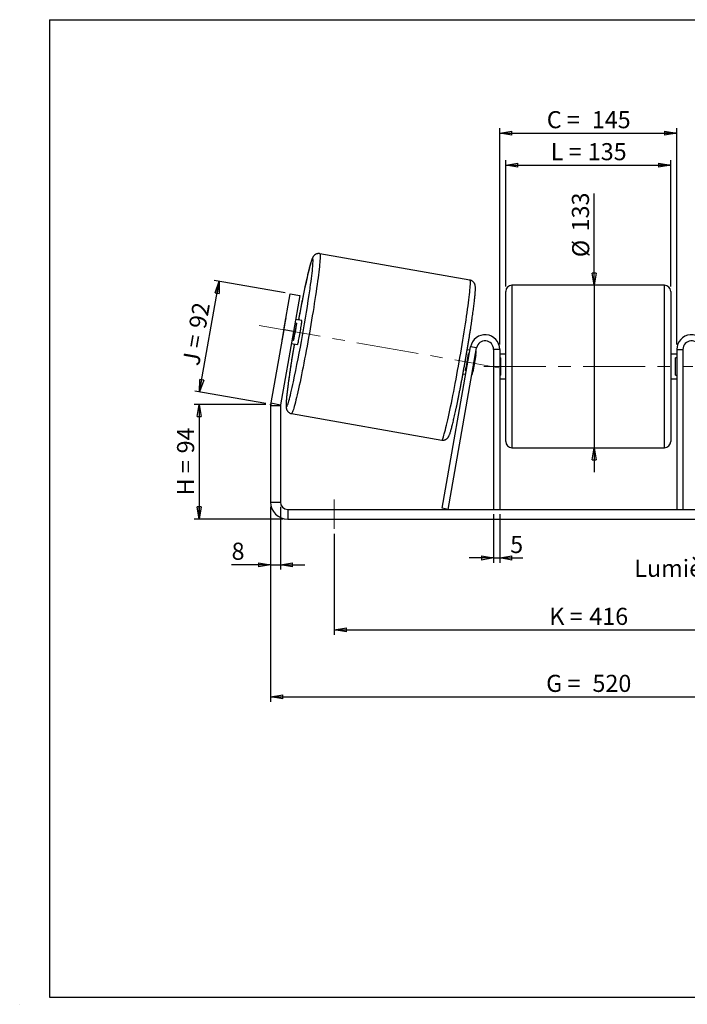
# Model space of a CAD drawing. Units: millimetres. Extents: x -1 to 292, y 3 to 205.
# Drawn here: x -1 to 135, y 3 to 205 of the extents above; entities that cross this region are included whole.
import ezdxf

# ---------------------------------------------------------------- set-up
doc = ezdxf.new("R2010")
doc.units = ezdxf.units.MM
doc.header["$PDSIZE"] = -1
doc.linetypes.add('CENTERX2', pattern=[20.32, 12.7, -2.54, 2.54, -2.54])
doc.layers.add('SLD-0', color=7, linetype='Continuous')
doc.styles.add('SLDTEXTSTYLE0', font='TXT', dxfattribs={"width": 0.75})
doc.styles.add('SLDTEXTSTYLE2', font='TXT', dxfattribs={"width": 0.666667})
doc.dimstyles.new('SLDDIMSTYLE0', dxfattribs={"dimtxt": 3.501, "dimasz": 2.5, "dimexe": 0, "dimexo": 0.0625, "dimgap": 0.87525, "dimtad": 1, "dimdec": 0, "dimlfac": 4, "dimrnd": 1e-09, "dimzin": 12, "dimdsep": 46, "dimtxsty": 'SLDTEXTSTYLE0', "dimblk1": 'CLOSED', "dimblk2": 'CLOSED', "dimsah": 1, "dimcen": 0.09, "dimadec": 0, "dimazin": 3, "dimtfac": 1, "dimtofl": 0, "dimtmove": 0, "dimatfit": 3, "dimldrblk": 'CLOSED', "dimfxl": 1, "dimfrac": 2, "dimtolj": 1, "dimtzin": 12, "dimarcsym": 0})
doc.dimstyles.new('SLDDIMSTYLE1', dxfattribs={"dimtxt": 3.501, "dimasz": 2.5, "dimexe": 0, "dimexo": 0.0625, "dimgap": 0.87525, "dimtad": 1, "dimdec": 0, "dimlfac": 4, "dimrnd": 1e-09, "dimzin": 12, "dimdsep": 46, "dimtxsty": 'SLDTEXTSTYLE0', "dimblk1": 'CLOSED', "dimblk2": 'CLOSED', "dimsah": 1, "dimcen": 0.09, "dimadec": 0, "dimazin": 3, "dimtfac": 1, "dimtmove": 0, "dimatfit": 0, "dimldrblk": 'CLOSED', "dimfxl": 1, "dimfrac": 2, "dimtolj": 1, "dimtzin": 12, "dimarcsym": 0})
doc.dimstyles.new('SLDDIMSTYLE2', dxfattribs={"dimtxt": 3.501, "dimasz": 2.5, "dimexe": 0, "dimexo": 0.0625, "dimgap": 0.87525, "dimtad": 1, "dimdec": 4, "dimlfac": 4, "dimzin": 12, "dimdsep": 46, "dimtxsty": 'SLDTEXTSTYLE0', "dimblk1": 'CLOSED', "dimblk2": 'CLOSED', "dimsah": 1, "dimcen": 0.09, "dimadec": 0, "dimazin": 3, "dimtfac": 1, "dimtofl": 0, "dimtmove": 0, "dimatfit": 3, "dimldrblk": 'CLOSED', "dimfxl": 1, "dimfrac": 2, "dimtolj": 1, "dimtzin": 12, "dimarcsym": 0})

# ---------------------------------------------------------------- blocks, each defined once
blk = doc.blocks.new('_Closed')
at = {"color": 0, "linetype": 'ByBlock', "lineweight": -2}
for p, q in [((-1, 0.166667), (0, 0)), ((-1, 0.166667), (-1, -0.166667)), ((0, 0), (-1, -0.166667)), ((0, 0), (-1, 0))]:
    blk.add_line(p, q, dxfattribs=at)
blk = doc.blocks.new('_D')
at = {"layer": 'SLD-0'}
for p, q in [((49.23, 126.23), (34.59, 126.23)), ((35.59, 126.23), (35.59, 102.75)), ((52.73, 102.75), (34.59, 102.75))]:
    blk.add_line(p, q, dxfattribs=at)
at = {"layer": 'SLD-0', "xscale": 2.5, "yscale": 2.5}
for p, rotation in [((35.59, 126.23), 90), ((35.59, 102.75), 270)]:
    blk.add_blockref('_Closed', p, dxfattribs=dict(at, rotation=rotation))
at = {"layer": 'SLD-0', "char_height": 3.501, "attachment_point": 1, "rotation": 90}
for s, insert, style in [('94', (31.08, 116.21), 'SLDTEXTSTYLE0'), ('H =', (31.08, 107.6), 'SLDTEXTSTYLE2')]:
    blk.add_mtext(s, dxfattribs=dict(at, insert=insert, style=style))
blk = doc.blocks.new('_D_1')
at = {"layer": 'SLD-0'}
for p, q in [((35.7, 128.79), (39.7, 151.46)), ((53.24, 149.07), (38.71, 151.63)), ((49.24, 126.4), (34.71, 128.96))]:
    blk.add_line(p, q, dxfattribs=at)
at = {"layer": 'SLD-0', "xscale": 2.5, "yscale": 2.5}
for p, rotation in [((39.7, 151.46), 80), ((35.7, 128.79), 260)]:
    blk.add_blockref('_Closed', p, dxfattribs=dict(at, rotation=rotation))
at = {"layer": 'SLD-0', "char_height": 3.501, "attachment_point": 1, "rotation": 80}
for s, insert, style in [('92', (33.47, 142.14), 'SLDTEXTSTYLE0'), ('J =', (32.14, 134.59), 'SLDTEXTSTYLE2')]:
    blk.add_mtext(s, dxfattribs=dict(at, insert=insert, style=style))
blk = doc.blocks.new('_D_3')
at = {"layer": 'SLD-0', "color": 7}
for p, q in [((50.23, 105.25), (50.23, 65.36)), ((180.23, 105.25), (180.23, 65.36)), ((50.23, 66.36), (180.23, 66.36))]:
    blk.add_line(p, q, dxfattribs=at)
at = {"layer": 'SLD-0', "color": 7, "xscale": 2.5, "yscale": 2.5, "rotation": 180}
blk.add_blockref('_Closed', (50.23, 66.36, 0.97), dxfattribs=at)
at = {"layer": 'SLD-0', "color": 7, "xscale": 2.5, "yscale": 2.5}
blk.add_blockref('_Closed', (180.23, 66.36, 0.97), dxfattribs=at)
at = {"layer": 'SLD-0', "color": 7, "char_height": 3.501, "attachment_point": 1}
for s, insert, style in [('G =', (106.61, 70.88), 'SLDTEXTSTYLE2'), ('520', (116.09, 70.88), 'SLDTEXTSTYLE0')]:
    blk.add_mtext(s, dxfattribs=dict(at, insert=insert, style=style))
blk = doc.blocks.new('_D_4')
at = {"layer": 'SLD-0', "color": 7}
for p, q in [((95.85, 103.75), (95.85, 93.8)), ((97.1, 103.75), (97.1, 93.8)), ((95.85, 94.8), (90.85, 94.8)), ((95.85, 94.8), (97.1, 94.8)), ((97.1, 94.8), (101.83, 94.8))]:
    blk.add_line(p, q, dxfattribs=at)
at = {"layer": 'SLD-0', "color": 7, "xscale": 2.5, "yscale": 2.5}
blk.add_blockref('_Closed', (95.85, 94.8, 0.97), dxfattribs=at)
at = {"layer": 'SLD-0', "color": 7, "xscale": 2.5, "yscale": 2.5, "rotation": 180}
blk.add_blockref('_Closed', (97.1, 94.8, 0.97), dxfattribs=at)
at = {"layer": 'SLD-0', "color": 7, "insert": (99.25, 99.31), "char_height": 3.5, "attachment_point": 1, "style": 'SLDTEXTSTYLE0'}
blk.add_mtext('5', dxfattribs=at)
blk = doc.blocks.new('_D_5')
at = {"layer": 'SLD-0', "color": 7}
for p, q in [((63.23, 99.75), (63.23, 79.09)), ((167.23, 99.75), (167.23, 79.09)), ((63.23, 80.09), (167.23, 80.09))]:
    blk.add_line(p, q, dxfattribs=at)
at = {"layer": 'SLD-0', "color": 7, "xscale": 2.5, "yscale": 2.5, "rotation": 180}
blk.add_blockref('_Closed', (63.23, 80.09, 0.97), dxfattribs=at)
at = {"layer": 'SLD-0', "color": 7, "xscale": 2.5, "yscale": 2.5}
blk.add_blockref('_Closed', (167.23, 80.09, 0.97), dxfattribs=at)
at = {"layer": 'SLD-0', "color": 7, "char_height": 3.501, "attachment_point": 1}
for s, insert, style in [('416', (115.44, 84.6), 'SLDTEXTSTYLE0'), ('K =', (107.26, 84.6), 'SLDTEXTSTYLE2')]:
    blk.add_mtext(s, dxfattribs=dict(at, insert=insert, style=style))
blk = doc.blocks.new('_D_6')
at = {"layer": 'SLD-0', "color": 7}
for p, q in [((116.44, 150.63), (116.44, 169.42)), ((116.44, 150.63), (116.44, 117.38)), ((116.44, 117.38), (116.44, 112.38))]:
    blk.add_line(p, q, dxfattribs=at)
at = {"layer": 'SLD-0', "color": 7, "xscale": 2.5, "yscale": 2.5}
for p, rotation in [((116.44, 150.63, 0.97), 270), ((116.44, 117.38, 0.97), 90)]:
    blk.add_blockref('_Closed', p, dxfattribs=dict(at, rotation=rotation))
at = {"layer": 'SLD-0', "color": 7, "char_height": 3.501, "attachment_point": 1, "rotation": 90, "style": 'SLDTEXTSTYLE0'}
for s, insert in [('133', (111.88, 161.66)), ('%%c', (111.93, 156.38))]:
    blk.add_mtext(s, dxfattribs=dict(at, insert=insert))
blk = doc.blocks.new('_D_8')
at = {"layer": 'SLD-0', "color": 7}
for p, q in [((180.45, 142.03), (206.99, 146.71)), ((137.6, 134), (208.1, 134))]:
    blk.add_line(p, q, dxfattribs=at)
blk.add_arc((134.95, 134), 72.15, 0, 10, dxfattribs=at)
at = {"layer": 'SLD-0', "color": 7, "xscale": 2.5, "yscale": 2.5}
for p, rotation in [((206.01, 146.53, 0.97), 99.0077851089), ((207.1, 134, 0.97), 270.9922148911)]:
    blk.add_blockref('_Closed', p, dxfattribs=dict(at, rotation=rotation))
at = {"layer": 'SLD-0', "color": 7, "insert": (211.02, 144.19), "char_height": 3.501, "attachment_point": 1, "rotation": 275, "style": 'SLDTEXTSTYLE0'}
blk.add_mtext('10°', dxfattribs=at)
blk = doc.blocks.new('_D_9')
at = {"layer": 'SLD-0', "color": 7}
for p, q in [((98.35, 150.38), (98.35, 176.22)), ((132.1, 150.38), (132.1, 176.22)), ((98.35, 175.22), (132.1, 175.22))]:
    blk.add_line(p, q, dxfattribs=at)
at = {"layer": 'SLD-0', "color": 7, "xscale": 2.5, "yscale": 2.5, "rotation": 180}
blk.add_blockref('_Closed', (98.35, 175.22, 0.97), dxfattribs=at)
at = {"layer": 'SLD-0', "color": 7, "xscale": 2.5, "yscale": 2.5}
blk.add_blockref('_Closed', (132.1, 175.22, 0.97), dxfattribs=at)
at = {"layer": 'SLD-0', "color": 7, "char_height": 3.501, "attachment_point": 1}
for s, insert, style in [('L =', (107.56, 179.73), 'SLDTEXTSTYLE2'), ('135', (115.13, 179.73), 'SLDTEXTSTYLE0')]:
    blk.add_mtext(s, dxfattribs=dict(at, insert=insert, style=style))
blk = doc.blocks.new('_D_10')
at = {"layer": 'SLD-0', "color": 7}
for p, q in [((97.1, 138.5), (97.1, 182.77)), ((97.1, 181.77), (133.35, 181.77)), ((133.35, 138.5), (133.35, 182.77))]:
    blk.add_line(p, q, dxfattribs=at)
at = {"layer": 'SLD-0', "color": 7, "xscale": 2.5, "yscale": 2.5, "rotation": 180}
blk.add_blockref('_Closed', (97.1, 181.77, 0.97), dxfattribs=at)
at = {"layer": 'SLD-0', "color": 7, "xscale": 2.5, "yscale": 2.5}
blk.add_blockref('_Closed', (133.35, 181.77, 0.97), dxfattribs=at)
at = {"layer": 'SLD-0', "color": 7, "char_height": 3.501, "attachment_point": 1}
for s, insert, style in [('C =', (106.74, 186.28), 'SLDTEXTSTYLE2'), ('145', (115.95, 186.28), 'SLDTEXTSTYLE0')]:
    blk.add_mtext(s, dxfattribs=dict(at, insert=insert, style=style))
blk = doc.blocks.new('_D_11')
at = {"layer": 'SLD-0', "color": 7}
for p, q in [((50.23, 105.25), (50.23, 92.42)), ((52.23, 105.25), (52.23, 92.42)), ((50.23, 93.42), (42.24, 93.42)), ((50.23, 93.42), (52.23, 93.42)), ((52.23, 93.42), (57.23, 93.42))]:
    blk.add_line(p, q, dxfattribs=at)
at = {"layer": 'SLD-0', "color": 7, "xscale": 2.5, "yscale": 2.5}
blk.add_blockref('_Closed', (50.23, 93.42, 0.97), dxfattribs=at)
at = {"layer": 'SLD-0', "color": 7, "xscale": 2.5, "yscale": 2.5, "rotation": 180}
blk.add_blockref('_Closed', (52.23, 93.42, 0.97), dxfattribs=at)
at = {"layer": 'SLD-0', "color": 7, "insert": (42.24, 97.93), "char_height": 3.5, "attachment_point": 1, "style": 'SLDTEXTSTYLE0'}
blk.add_mtext('8', dxfattribs=at)
blk = doc.blocks.new('SW_NOTE_0_1')
at = {"layer": 'SLD-0', "color": 0, "insert": (-33.88, 1.67), "char_height": 3.5, "attachment_point": 1, "style": 'SLDTEXTSTYLE0'}
blk.add_mtext('Lumières 18x26', dxfattribs=at)

msp = doc.modelspace()

# ---------------------------------------------------------------- linework, layer by layer
at = {"color": 7, "linetype": 'Continuous', "lineweight": 18}
for p, q in [((292, 205), (5, 205)), ((5, 205), (5, 4.867368)), ((4.937878, 61.166738), (5, 61.166738))]:
    msp.add_line(p, q, dxfattribs=at)
at = {"color": 7, "linetype": 'Continuous', "lineweight": 25}
for p, q in [((91.02235, 151.676621), (60.277267, 157.097809)), ((98.354509, 134.004334), (98.354509, 149.379334)), ((130.854509, 150.629334), (99.604509, 150.629334)), ((132.104509, 149.379334), (132.104509, 118.629334)), ((52.924953, 141.512753), (54.227315, 148.898811)), ((54.227315, 148.898811), (56.19693, 148.551515)), ((56.19693, 148.551515), (54.894569, 141.165456)), ((53.196819, 143.277715), (52.576771, 139.761248)), ((56.594683, 143.404247), (55.328689, 143.627476)), ((52.924953, 141.512753), (50.282681, 126.527685)), ((54.894569, 141.165456), (52.252297, 126.180389)), ((54.894569, 141.165456), (52.924953, 141.512753)), ((54.942975, 139.344022), (55.563023, 142.860489)), ((55.204593, 142.92369), (55.563023, 142.860489)), ((54.942975, 139.344022), (54.584545, 139.407223)), ((54.460448, 138.703437), (55.726442, 138.480208)), ((85.321794, 104.971394), (91.150085, 138.025279)), ((86.552803, 104.754334), (92.381095, 137.808219)), ((91.02797, 137.332729), (90.461633, 137.43259)), ((92.381095, 137.808219), (91.150085, 138.025279)), ((97.104509, 137.504334), (95.854509, 137.504334)), ((95.854509, 137.504334), (95.854509, 104.754334)), ((97.104509, 137.504334), (97.104509, 104.754334)), ((133.354509, 137.504334), (134.604509, 137.504334)), ((133.354509, 137.504334), (133.354509, 104.754334)), ((134.604509, 137.504334), (134.604509, 104.754334)), ((90.903874, 136.628943), (90.735398, 136.65865)), ((92.211162, 136.398433), (91.591114, 132.881966)), ((92.211162, 136.398433), (92.134883, 136.411883)), ((98.354509, 136.504334), (97.104509, 136.504334)), ((97.104509, 135.789691), (97.354509, 135.789691)), ((97.354509, 132.218977), (97.354509, 135.789691)), ((133.354509, 136.504334), (132.104509, 136.504334)), ((133.354509, 135.789691), (133.104509, 135.789691)), ((133.104509, 132.218977), (133.104509, 135.789691)), ((90.11535, 133.142183), (90.283826, 133.112476)), ((98.354509, 118.629334), (98.354509, 134.004334)), ((89.59338, 132.508553), (90.159729, 132.408691)), ((91.514835, 132.895416), (91.591114, 132.881966)), ((97.354509, 132.218977), (97.104509, 132.218977)), ((97.104509, 131.504334), (98.354509, 131.504334)), ((132.104509, 131.504334), (133.354509, 131.504334)), ((133.104509, 132.218977), (133.354509, 132.218977)), ((52.229509, 125.919917), (50.229509, 125.919917)), ((50.229509, 125.919917), (50.229509, 106.254334)), ((50.282681, 126.527685), (52.252297, 126.180389)), ((52.229509, 125.919917), (52.229509, 106.254334)), ((54.503465, 124.352951), (85.248548, 118.931763)), ((99.604509, 117.379334), (130.854509, 117.379334)), ((50.229509, 106.254334), (52.229509, 106.254334)), ((86.552803, 104.754334), (85.321794, 104.971394)), ((53.729509, 104.754334), (53.729509, 102.754334)), ((53.729509, 104.754334), (176.729509, 104.754334)), ((53.729509, 102.754334), (176.729509, 102.754334))]:
    msp.add_line(p, q, dxfattribs=at)
at = {"color": 8, "linetype": 'Continuous', "lineweight": 25}
for p, q in [((99.604509, 150.629334), (99.604509, 134.004334)), ((130.854509, 117.379334), (130.854509, 150.629334)), ((99.604509, 134.004334), (99.604509, 117.379334))]:
    msp.add_line(p, q, dxfattribs=at)
at = {"color": 8, "linetype": 'Continuous', "lineweight": 25, "flags": 128}
for points in [[(60.277308, 157.097802), (60.295983, 157.08821), (60.326899, 157.032396), (60.349051, 156.927916), (60.362374, 156.775082), (60.366826, 156.574348), (60.362396, 156.326316), (60.349096, 156.031723), (60.326965, 155.691451), (60.296071, 155.306514), (60.256506, 154.878061), (60.208386, 154.407371), (60.151856, 153.895849), (60.087085, 153.34502), (60.014266, 152.75653), (59.933617, 152.132134), (59.845377, 151.473696), (59.74981, 150.783181), (59.647202, 150.062649), (59.537859, 149.314251), (59.422106, 148.540221), (59.300291, 147.742868), (59.172775, 146.924572), (59.03994, 146.087775), (58.902181, 145.234975), (58.759911, 144.368716), (58.613554, 143.491584), (58.463546, 142.606197), (58.310336, 141.715197), (58.15438, 140.821242), (57.996143, 139.927002), (57.836099, 139.035144), (57.674725, 138.148331), (57.512502, 137.269208), (57.349914, 136.4004), (57.187448, 135.5445), (57.025586, 134.704061), (56.864814, 133.881592), (56.70561, 133.079548), (56.548449, 132.300322), (56.393801, 131.54624), (56.242128, 130.819552), (56.093881, 130.122426), (55.949503, 129.456944), (55.809425, 128.825092), (55.674066, 128.228755), (55.543828, 127.669712), (55.419102, 127.149633), (55.300258, 126.670069), (55.187652, 126.232452), (55.08162, 125.838087), (54.982478, 125.488152), (54.890523, 125.183691), (54.806027, 124.925612), (54.729245, 124.714686), (54.660404, 124.551542), (54.59971, 124.436667), (54.547345, 124.370404), (54.503465, 124.352951)], [(58.291244, 149.880912), (58.3216, 150.094725), (58.415413, 150.768443), (58.501872, 151.410109), (58.580693, 152.017632), (58.65162, 152.589028), (58.714422, 153.122435), (58.768894, 153.616113), (58.814858, 154.068452), (58.852164, 154.477975), (58.880691, 154.843348), (58.900346, 155.163377), (58.911063, 155.437021), (58.91281, 155.663386), (58.905578, 155.841733), (58.889394, 155.971481), (58.864308, 156.052207), (58.830403, 156.083647), (58.78779, 156.065699), (58.736608, 155.998421), (58.677022, 155.882033), (58.609229, 155.716915), (58.533449, 155.503605), (58.449929, 155.242798), (58.358941, 154.935346), (58.260783, 154.582252), (58.155774, 154.184666), (58.044257, 153.743886), (57.926596, 153.26135), (57.803175, 152.738632), (57.674395, 152.177436), (57.540678, 151.579594), (57.40246, 150.947054), (57.26019, 150.281881), (57.114334, 149.586243), (56.965366, 148.862411), (56.813774, 148.112745), (56.660051, 147.33969), (56.504699, 146.545768), (56.348224, 145.733568), (56.191137, 144.90574), (56.033951, 144.064984), (55.933437, 143.520842)], [(85.248548, 118.931763), (85.269419, 118.934382), (85.31756, 118.976256), (85.37411, 119.066858), (85.438902, 119.20592), (85.511741, 119.393024), (85.59241, 119.627614), (85.680668, 119.908989), (85.776253, 120.23631), (85.878878, 120.608598), (85.988238, 121.024745), (86.104006, 121.483506), (86.225836, 121.983515), (86.353366, 122.523277), (86.486214, 123.101182), (86.623984, 123.715506), (86.766264, 124.364416), (86.912631, 125.045974), (87.062648, 125.758146), (87.215866, 126.498808), (87.371828, 127.265748), (87.530069, 128.056678), (87.690117, 128.869238), (87.851494, 129.701002), (88.013719, 130.549488), (88.176307, 131.412164), (88.338773, 132.286456), (88.500632, 133.169753), (88.661401, 134.059421), (88.820601, 134.952803), (88.977755, 135.847234), (89.132396, 136.740045), (89.284062, 137.62857), (89.4323, 138.510159), (89.576668, 139.382179), (89.716734, 140.242029), (89.852081, 141.087143), (89.982305, 141.914999), (90.107018, 142.723125), (90.225846, 143.50911), (90.338436, 144.270608), (90.444451, 145.005347), (90.543575, 145.711134), (90.635513, 146.385862), (90.719989, 147.027519), (90.796752, 147.634188), (90.865573, 148.20406), (90.926246, 148.735434), (90.97859, 149.226723), (91.022449, 149.676462), (91.057692, 150.083309), (91.084214, 150.446049), (91.101936, 150.7636), (91.110804, 151.035014), (91.110793, 151.259481), (91.101903, 151.436331), (91.084159, 151.565036), (91.057615, 151.645213), (91.02235, 151.676621), (91.02235, 151.676621)], [(55.065196, 138.596804), (54.973541, 138.051101), (54.833692, 137.207287), (54.698172, 136.375656), (54.567421, 135.558921), (54.441867, 134.759744), (54.321919, 133.980734), (54.207969, 133.22443), (54.100387, 132.493301), (53.999525, 131.78973), (53.905712, 131.116012), (53.819254, 130.474346), (53.740432, 129.866823), (53.669505, 129.295427), (53.606703, 128.76202), (53.552231, 128.268342), (53.506267, 127.816003), (53.468961, 127.40648), (53.440434, 127.041107), (53.42078, 126.721078), (53.410062, 126.447434), (53.408316, 126.221069), (53.415547, 126.042722), (53.431732, 125.912974), (53.456817, 125.832248), (53.490722, 125.800808)], [(53.490722, 125.800808), (53.533335, 125.818756), (53.584518, 125.886034), (53.644103, 126.002422), (53.711896, 126.16754), (53.787677, 126.38085), (53.871197, 126.641657), (53.962184, 126.949109), (54.060343, 127.302203), (54.165351, 127.699789), (54.276868, 128.140569), (54.394529, 128.623105), (54.517951, 129.145823), (54.64673, 129.707019), (54.780447, 130.304861), (54.896532, 130.835169)]]:
    msp.add_lwpolyline(points, dxfattribs=at)
at = {"color": 7, "linetype": 'Continuous', "lineweight": 25, "flags": 128}
msp.add_lwpolyline([(55.726442, 138.480208), (55.746369, 138.502533), (55.774727, 138.574524), (55.810941, 138.694714), (55.854271, 138.860657), (55.903836, 139.068975), (55.958628, 139.315426), (56.017531, 139.594995), (56.079345, 139.90199), (56.142813, 140.23016), (56.206642, 140.572827), (56.269533, 140.923013), (56.330205, 141.273591), (56.387424, 141.617422), (56.440025, 141.947509), (56.486937, 142.257132), (56.527205, 142.539986), (56.560009, 142.790315), (56.584682, 143.003022), (56.60072, 143.173777), (56.607799, 143.299104), (56.605772, 143.376453), (56.594683, 143.404247)], dxfattribs=at)
at = {"color": 7, "linetype": 'Continuous', "lineweight": 25}
for centre, radius, start, end in [((-238.48977, 192.95374), 299.890378, 348.04533962, 351.74212878), ((99.604509, 149.379334), 1.25, 90, 180), ((130.854509, 149.379334), 1.25, 0, 90), ((61.455428, 141.508963), 8.445893, 164.12529756, 167.91154606), ((9.769966, 149.122141), 46.219177, 347.78622448, 352.21377552), ((60.942274, 138.59872), 8.445893, 172.08845394, 175.87470244), ((94.104509, 137.504334), 3, 0, 170), ((94.104509, 137.504334), 1.75, 0, 170), ((136.354509, 137.504334), 3, 10, 180), ((136.354509, 137.504334), 1.75, 10, 180), ((89.983928, 136.907133), 2.284589, 347.13434771, 5.23722135), ((44.942341, 142.920303), 46.219177, 347.78622448, 352.21377552), ((89.324213, 133.165704), 2.284589, 334.76277865, 352.86565229), ((53.729509, 125.919917), 3.5, 170, 180), ((53.729509, 125.919917), 1.5, 170, 180), ((99.604509, 118.629334), 1.25, 180, 270), ((130.854509, 118.629334), 1.25, 270, 0), ((53.729509, 106.254334), 3.5, 180, 270), ((53.729509, 106.254334), 1.5, 180, 270)]:
    msp.add_arc(centre, radius, start, end, dxfattribs=at)
for points, knots in [([(60.278082, 157.095614), (60.270763, 157.097586), (60.186997, 157.120151), (60.021665, 157.121006), (59.799158, 157.098362), (59.597885, 157.038609), (59.423101, 156.956535), (59.276105, 156.860118), (59.155604, 156.757784), (59.057248, 156.654208), (58.97516, 156.550025), (58.903215, 156.441915), (58.83496, 156.321728), (58.761162, 156.170022), (58.679352, 155.972758), (58.58993, 155.724117), (58.493764, 155.426231), (58.395087, 155.094493), (58.291162, 154.721682), (58.184601, 154.319326), (58.074218, 153.88452), (57.959598, 153.416457), (57.840672, 152.915333), (57.717539, 152.381871), (57.590395, 151.817118), (57.459497, 151.222351), (57.325144, 150.599028), (57.187663, 149.948747), (57.047409, 149.273228), (56.90475, 148.574294), (56.760072, 147.853859), (56.613769, 147.113922), (56.466247, 146.356516), (56.317908, 145.583878), (56.169202, 144.797756), (56.040517, 144.109488), (55.961788, 143.680835), (55.932436, 143.521019)], [0, 0, 0, 0, 0.0011451612, 0.0131065514, 0.024491801, 0.0354699211, 0.0461859294, 0.0568158225, 0.0676066421, 0.0789681592, 0.0915274854, 0.1061753826, 0.1242608064, 0.1482046625, 0.1837892361, 0.225956739, 0.2650020814, 0.3064300418, 0.3458838822, 0.3843706259, 0.4223271789, 0.459959722, 0.4973800905, 0.53465455, 0.5718248845, 0.6089187163, 0.6459550082, 0.6829471935, 0.7199050468, 0.7568358509, 0.7937451495, 0.8306372476, 0.8675155532, 0.9043828166, 0.9412413007, 0.9780929068, 1, 1, 1, 1]), ([(85.248213, 118.933833), (85.255373, 118.931905), (85.338982, 118.909396), (85.504153, 118.908577), (85.726657, 118.931207), (85.927931, 118.990964), (86.102714, 119.073037), (86.24971, 119.169454), (86.370212, 119.271788), (86.468567, 119.375364), (86.550655, 119.479547), (86.622601, 119.587657), (86.690855, 119.707845), (86.764653, 119.85955), (86.846464, 120.056814), (86.935886, 120.305455), (87.032052, 120.603341), (87.130728, 120.93508), (87.234653, 121.30789), (87.341214, 121.710247), (87.451598, 122.145052), (87.566218, 122.613115), (87.685144, 123.114239), (87.808276, 123.647701), (87.93542, 124.212455), (88.066318, 124.807221), (88.200672, 125.430544), (88.338152, 126.080825), (88.478406, 126.756345), (88.621065, 127.455278), (88.765743, 128.175712), (88.912046, 128.915654), (89.05957, 129.673041), (89.207903, 130.44575), (89.356631, 131.231608), (89.505336, 132.028396), (89.653599, 132.833858), (89.800999, 133.645713), (89.94712, 134.461657), (90.091547, 135.279372), (90.233869, 136.096532), (90.373682, 136.910814), (90.510587, 137.719902), (90.644195, 138.5215), (90.774127, 139.313334), (90.900014, 140.093164), (91.021497, 140.858786), (91.138234, 141.608045), (91.249894, 142.338838), (91.356161, 143.049125), (91.456737, 143.736939), (91.551339, 144.400389), (91.639702, 145.037677), (91.721582, 145.647107), (91.796752, 146.227099), (91.865004, 146.776209), (91.926152, 147.293152), (91.980026, 147.776845), (92.026473, 148.226459), (92.065345, 148.641527), (92.09649, 149.022126), (92.119694, 149.369288), (92.134591, 149.685898), (92.14014, 149.979923), (92.134385, 150.218399), (92.117472, 150.414758), (92.094512, 150.564958), (92.062651, 150.702703), (92.01954, 150.836821), (91.958715, 150.977011), (91.874058, 151.123479), (91.759628, 151.271838), (91.612478, 151.413078), (91.434159, 151.534775), (91.234938, 151.628375), (91.091896, 151.660838), (91.02235, 151.676621)], [0, 0, 0, 0, 0.0005039463, 0.0058850308, 0.0110069262, 0.0159456659, 0.020766489, 0.0255485714, 0.0304030499, 0.0355142687, 0.0411643474, 0.047754014, 0.0558901245, 0.0666617749, 0.0826702483, 0.1016401918, 0.1192055653, 0.1378428099, 0.1555919549, 0.172906031, 0.1899815896, 0.2069113854, 0.22374573, 0.2405144344, 0.2572362959, 0.2739237411, 0.2905853007, 0.3072270181, 0.3238532905, 0.3404673942, 0.3570718232, 0.3736685142, 0.3902590003, 0.4068445189, 0.4234260879, 0.4400045628, 0.4565806783, 0.4731550813, 0.4897283567, 0.5063010485, 0.5228736789, 0.5394466134, 0.5560203552, 0.5725954513, 0.5891724902, 0.6057521232, 0.6223350896, 0.6389222492, 0.6555146226, 0.672113446, 0.6887202454, 0.7053369386, 0.7219659806, 0.7386105749, 0.7552749867, 0.7719650221, 0.7886887851, 0.8054579147, 0.8222896999, 0.8392108906, 0.8562650305, 0.8735278334, 0.8911434087, 0.9094254393, 0.9292290438, 0.9415800946, 0.9510897388, 0.9582035749, 0.9643231206, 0.9697840407, 0.9749174465, 0.9799535887, 0.9849955456, 0.9900717344, 0.9951729896, 1, 1, 1, 1]), ([(55.064182, 138.596982), (55.048006, 138.501543), (54.98609, 138.136249), (54.881752, 137.508347), (54.751653, 136.716165), (54.625811, 135.936428), (54.504315, 135.170781), (54.387582, 134.421529), (54.275921, 133.690734), (54.169654, 132.980447), (54.069079, 132.292634), (53.974477, 131.629184), (53.886113, 130.991895), (53.804233, 130.382465), (53.729063, 129.802473), (53.660811, 129.253363), (53.599663, 128.73642), (53.545789, 128.252727), (53.499343, 127.803113), (53.46047, 127.388045), (53.429326, 127.007446), (53.406122, 126.660284), (53.391224, 126.343674), (53.385675, 126.049649), (53.391431, 125.811173), (53.408343, 125.614814), (53.431303, 125.464614), (53.463165, 125.326869), (53.506275, 125.192751), (53.5671, 125.052561), (53.651757, 124.906093), (53.766187, 124.757734), (53.913337, 124.616494), (54.091656, 124.494797), (54.290878, 124.401197), (54.43392, 124.368734), (54.503465, 124.352951)], [0, 0, 0, 0, 0.01303138854, 0.04987789665, 0.08672872358, 0.12358531709, 0.16044932108, 0.19732264633, 0.23420756185, 0.27110681599, 0.30802380066, 0.34496277917, 0.38192920937, 0.41893021233, 0.45597526947, 0.49307728825, 0.53025428354, 0.5675321288, 0.60494925789, 0.6425651357, 0.68047656033, 0.7188518434, 0.75801134116, 0.79865237186, 0.84267586762, 0.87013230539, 0.89127228422, 0.90708637175, 0.92069014749, 0.93282979589, 0.94424137842, 0.95543674363, 0.96664503507, 0.97792942394, 0.98926953562, 1, 1, 1, 1])]:
    msp.add_open_spline(points, degree=3, knots=knots, dxfattribs=at)
at = {"layer": 'SLD-0'}
for p, q in [((5, 205), (292, 205)), ((5, 205), (5, 4.867368)), ((-1.116525, 3.424163), (-1.060754, 3.424163))]:
    msp.add_line(p, q, dxfattribs=at)
at = {"layer": 'SLD-0', "color": 7, "linetype": 'CENTERX2', "lineweight": 18}
for p, q in [((47.892931, 142.400034), (96.917253, 133.755723)), ((93.854509, 134.004334), (136.604509, 134.004334)), ((63.229509, 106.754334), (63.229509, 100.754334))]:
    msp.add_line(p, q, dxfattribs=at)
at = {"layer": 'SLD-0', "color": 7}
msp.add_line((5, 4.867368), (292, 4.867368), dxfattribs=at)
msp.add_point((50.229509, 126.226127), dxfattribs=at)

# ---------------------------------------------------------------- block references
msp.add_blockref('SW_NOTE_0_1', (158.532416, 92.767766), dxfattribs=at)

# ---------------------------------------------------------------- dimensions: what is measured, and where the dimension line sits
for base, p1, p2, text, picture, middle in [((133.354509, 181.769103), (97.104509, 137.504334), (133.354509, 137.504334), 'C = <>', '_D_10', (115.229509, 181.769103)), ((132.104509, 175.216364), (98.354509, 149.379334), (132.104509, 149.379334), 'L = <>', '_D_9', (115.229509, 175.216364)), ((180.229509, 66.362662), (50.229509, 106.254334), (180.229509, 106.254334), 'G = <>', '_D_3', (115.229509, 66.362662)), ((167.229509, 80.087668), (63.229509, 100.754334), (167.229509, 100.754334), 'K = <>', '_D_5', (115.229509, 80.087668))]:
    dim = msp.add_linear_dim(base=base, p1=p1, p2=p2, text=text, dimstyle='SLDDIMSTYLE0', dxfattribs=at)
    dim.commit()
    dim.dimension.update_dxf_attribs({"geometry": picture, "text_midpoint": middle, "dimtype": 160})
dim = msp.add_linear_dim(base=(116.441699, 117.379334), p1=(130.854509, 150.629334), p2=(130.854509, 117.379334), angle=90, text='%%c<>', dimstyle='SLDDIMSTYLE1', dxfattribs=at)
dim.commit()
dim.dimension.update_dxf_attribs({"geometry": '_D_6', "text_midpoint": (116.441699, 162.904299), "dimtype": 160})
at = {"layer": 'SLD-0'}
for base, p2, angle, text, picture, middle in [((39.695071, 151.461238), (54.227315, 148.898811), 80, 'J = <>', '_D_1', (37.696168, 140.124896)), ((35.593841, 102.754334), (53.729509, 102.754334), 90, 'H = <>', '_D', (35.593841, 114.490231))]:
    dim = msp.add_linear_dim(base=base, p1=(50.229509, 126.226127), p2=p2, angle=angle, text=text, dimstyle='SLDDIMSTYLE0', dxfattribs=at)
    dim.commit()
    dim.dimension.update_dxf_attribs({"geometry": picture, "text_midpoint": middle, "dimtype": 160})
at = {"layer": 'SLD-0', "color": 7}
dim = msp.add_angular_dim_2l(base=(206.829945, 140.292865), line1=((179.465559, 141.853327), (138.140306, 134.56657)), line2=((136.604509, 134.004334), (93.854509, 134.004334)), dimstyle='SLDDIMSTYLE2', dxfattribs=at)
dim.commit()
dim.dimension.update_dxf_attribs({"geometry": '_D_8', "text_midpoint": (206.829945, 140.292865), "dimtype": 162})
for base, p1, p2, picture, middle in [((52.229509, 93.421001), (50.229509, 106.254334), (52.229509, 106.254334), '_D_11', (43.536202, 93.421001)), ((97.104509, 94.798614), (95.854509, 104.754334), (97.104509, 104.754334), '_D_4', (100.53978, 94.798614))]:
    dim = msp.add_linear_dim(base=base, p1=p1, p2=p2, dimstyle='SLDDIMSTYLE1', dxfattribs=at)
    dim.commit()
    dim.dimension.update_dxf_attribs({"geometry": picture, "text_midpoint": middle, "dimtype": 160})

doc.saveas('drawing.dxf')
